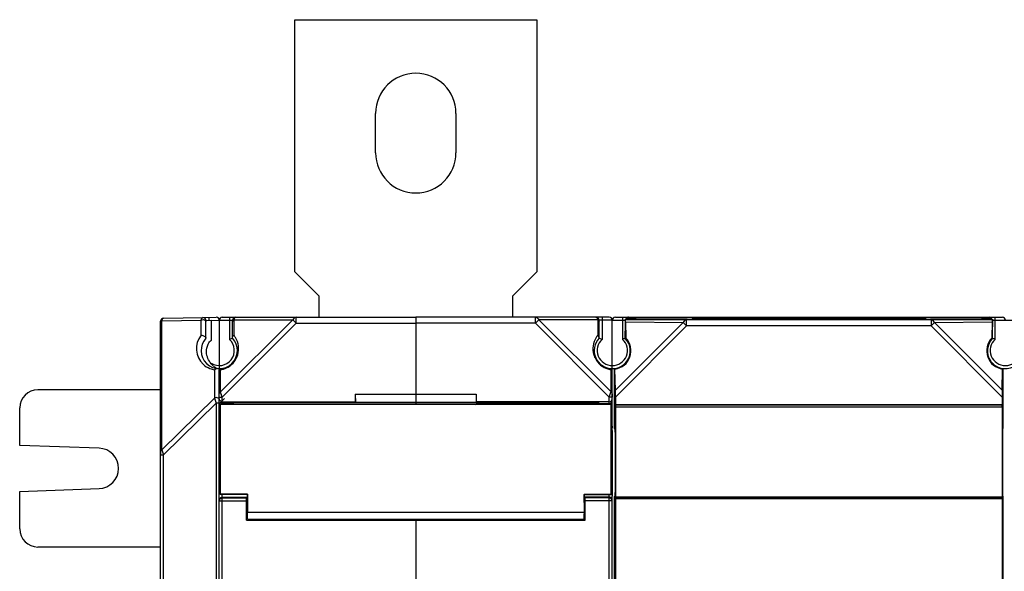
# Model space of a CAD drawing. Units: millimetres. Extents: x 89 to 1103, y 18 to 826.
# Drawn here: x 395 to 558, y 455 to 546 of the extents above; entities that cross this region are included whole.
import ezdxf

# ---------------------------------------------------------------- set-up
doc = ezdxf.new("R2010")
doc.units = ezdxf.units.MM
doc.header["$LTSCALE"] = 65.395
doc.layers.get('0').update_dxf_attribs({"linetype": 'CONTINUOUS'})
for name, color, linetype in [('AXIS', 7, 'CONTINUOUS'), ('EDGE_FEAT', 7, 'CONTINUOUS'), ('SUORAVAANNIN', 7, 'CONTINUOUS')]:
    doc.layers.add(name, color=color, linetype=linetype)

msp = doc.modelspace()

# ---------------------------------------------------------------- linework, layer by layer
at = {"color": 7, "linetype": 'Continuous'}
for p, q in [((440.3, 504.71), (440.3, 546.41)), ((440.3, 546.41), (480.3, 546.41)), ((480.3, 546.41), (480.3, 504.71)), ((444.3, 500.71), (440.3, 504.71)), ((480.3, 504.71), (476.3, 500.71)), ((444.3, 497.21), (444.3, 500.71)), ((476.3, 500.71), (476.3, 497.21)), ((425.6, 496.69), (426.49, 496.7)), ((426.49, 493.44), (426.49, 496.7)), ((460.3, 497.21), (460.3, 482.79)), ((492.3, 497.21), (460.3, 497.21)), ((480.07, 496.21), (480.07, 497.21)), ((480.64, 496.79), (480.07, 496.21)), ((480.64, 496.79), (492.59, 484.85)), ((490.39, 496.79), (480.64, 496.79)), ((490.39, 496.79), (490.39, 494.23)), ((490.6, 493.75), (490.6, 496.71)), ((492.8, 496.71), (490.6, 496.71)), ((491.1, 497.21), (491.1, 493.54)), ((492.8, 488.73), (492.8, 496.71)), ((506.13, 496.9), (506.05, 496.98)), ((544.55, 496.98), (506.05, 496.98)), ((544.55, 496.98), (544.46, 496.9)), ((480.07, 496.21), (460.3, 496.21)), ((480.07, 496.21), (492.3, 483.98)), ((492.59, 484.85), (492.59, 488.54)), ((492.8, 479.2), (492.8, 488.71)), ((428.69, 483.79), (427.84, 482.95)), ((450.3, 484.51), (450.32, 483.16)), ((450.3, 484.51), (450.3, 483.23)), ((450.3, 484.51), (470.3, 484.51)), ((470.3, 484.51), (470.27, 483.16)), ((470.3, 484.51), (470.3, 483.23)), ((492.3, 483.98), (492.58, 484.81)), ((492.3, 482.81), (492.3, 483.98)), ((492.8, 483.98), (492.3, 483.98)), ((492.51, 484.62), (492.58, 484.81)), ((492.58, 484.81), (492.59, 484.85)), ((427.95, 482.81), (427.95, 467.91)), ((427.98, 482.78), (427.95, 482.81)), ((427.95, 482.81), (450.32, 482.81)), ((427.98, 467.94), (427.98, 482.78)), ((430.1, 483.13), (430.1, 482.81)), ((430.1, 483.13), (490.5, 483.13)), ((450.3, 483.23), (450.32, 483.16)), ((450.32, 483.16), (470.27, 483.16)), ((470.3, 483.23), (470.27, 483.16)), ((492.3, 483.23), (470.3, 483.23)), ((490.5, 483.13), (490.5, 482.81)), ((490.5, 482.94), (492.3, 482.94)), ((492.8, 482.44), (492.65, 482.44)), ((492.65, 479.2), (492.8, 479.2)), ((492.8, 478.49), (492.8, 479.17)), ((492.8, 477.17), (492.65, 477.17)), ((418.1, 475.01), (418.1, 474.45)), ((492.8, 468.95), (492.65, 468.95)), ((427.95, 467.91), (427.98, 467.94)), ((432.45, 467.91), (427.95, 467.91)), ((432.48, 467.94), (427.98, 467.94)), ((432.45, 467.38), (432.3, 467.38)), ((432.48, 467.94), (432.45, 467.91)), ((432.45, 466.59), (432.45, 467.91)), ((432.48, 467.94), (432.48, 464.91)), ((492.3, 467.45), (488.15, 467.45)), ((488.15, 467.38), (488.3, 467.38)), ((488.3, 463.64), (488.3, 467.38)), ((492.3, 467.32), (488.3, 467.32)), ((492.3, 366.51), (492.3, 467.91)), ((492.8, 366.79), (492.8, 467.63)), ((432.45, 466.59), (432.3, 466.59)), ((492.8, 466.82), (488.3, 466.82)), ((432.45, 464.69), (432.3, 464.69)), ((432.45, 463.79), (432.45, 464.69)), ((432.3, 463.64), (488.3, 463.64)), ((460.3, 463.65), (460.3, 463.79)), ((460.3, 463.64), (460.3, 452.61))]:
    msp.add_line(p, q, dxfattribs=at)
for centre, radius, start, end in [((490.1, 496.71), 0.5, 0, 90), ((492.3, 496.71), 0.5, 0, 90), ((493.09, 492), 3.5, 147.963, 196.5181), ((492.8, 491.71), 3, 137.1666, 270), ((493.08, 492), 3.49, 143.0244, 147.9644), ((493.09, 492), 3.5, 140.4757, 143.0224), ((492.8, 491.71), 2.5, 132.8436, 270), ((485.42, 480.51), 14.21, 66.4613, 68.6422), ((493.08, 492), 3.5, 196.5251, 203.3384), ((493.06, 491.99), 3.47, 203.3128, 205.8529), ((493.09, 492), 3.5, 205.8417, 213.852), ((428.9, 491.64), 3.23, 229.9431, 239.3102), ((428.89, 491.62), 3.21, 239.3149, 244.5817), ((493.09, 492), 3.5, 213.8482, 258.5785), ((493.08, 491.99), 3.49, 258.5928, 261.8071), ((492.3, 483.44), 0.5, 269.9607, 359.9607), ((492.3, 466.95), 0.497, 82.4368, 89.9753), ((492.3, 466.82), 0.501, 79.2945, 89.9564), ((492.3, 466.95), 0.497, 0.0247, 7.5655)]:
    msp.add_arc(centre, radius, start, end, dxfattribs=at)
for major_axis, start_param, end_param in [((0, 0.95), -3.141593, 0), ((0, 1.85), 3.141593, 4.306924)]:
    msp.add_ellipse((432.45, 465.64), major_axis=major_axis, ratio=0.017455, start_param=start_param, end_param=end_param, dxfattribs=at)
for points, knots in [([(480.07, 497.21), (480.18, 497.21), (480.43, 497.12), (480.58, 496.91), (480.64, 496.79)], [0, 0, 0, 0, 0.462046, 1, 1, 1, 1]), ([(490.1, 497.21), (490.16, 497.21), (490.26, 497.12), (490.34, 496.96), (490.37, 496.85), (490.39, 496.79)], [0, 0, 0, 0, 0.36063, 0.642436, 1, 1, 1, 1]), ([(490.39, 496.79), (490.45, 496.76), (490.55, 496.68), (490.6, 496.56), (490.6, 496.5)], [0, 0, 0, 0, 0.53795, 1, 1, 1, 1]), ([(426.82, 489.17), (426.57, 489.38), (426.11, 489.91), (425.68, 490.92), (425.67, 491.95), (425.95, 492.83), (426.27, 493.26), (426.49, 493.44)], [0, 0, 0, 0, 0.20735, 0.425082, 0.675458, 0.826391, 1, 1, 1, 1]), ([(490.59, 493.95), (490.58, 493.98), (490.54, 494.09), (490.46, 494.18), (490.39, 494.23)], [0, 0, 0, 0, 0.236211, 1, 1, 1, 1]), ([(492.8, 488.71), (492.8, 488.71), (492.79, 488.7), (492.78, 488.7), (492.76, 488.68), (492.72, 488.65), (492.67, 488.6), (492.62, 488.56), (492.59, 488.54)], [0, 0, 0, 0, 0.023201, 0.085927, 0.179874, 0.300408, 0.609663, 1, 1, 1, 1]), ([(492.3, 483.23), (492.44, 483.23), (492.7, 483.34), (492.8, 483.6), (492.8, 483.71)], [0, 0, 0, 0, 0.55688, 1, 1, 1, 1]), ([(492.8, 484.56), (492.8, 484.61), (492.75, 484.74), (492.65, 484.82), (492.59, 484.85)], [0, 0, 0, 0, 0.46205, 1, 1, 1, 1])]:
    msp.add_open_spline(points, degree=3, knots=knots, dxfattribs=at)
for points in [[(490.6, 493.87), (490.6, 493.9), (490.59, 493.93), (490.59, 493.95)], [(492.8, 479.2), (492.8, 479.07), (492.74, 478.93), (492.65, 478.84)], [(492.8, 479.17), (492.8, 479.04), (492.74, 478.9), (492.65, 478.81)], [(492.65, 467.3), (492.58, 467.38), (492.47, 467.43), (492.36, 467.45)], [(492.69, 467.13), (492.62, 467.22), (492.51, 467.29), (492.39, 467.31)], [(492.79, 467.02), (492.78, 467.12), (492.73, 467.23), (492.65, 467.3)], [(492.8, 466.82), (492.8, 466.93), (492.76, 467.04), (492.69, 467.13)]]:
    msp.add_open_spline(points, degree=3, dxfattribs=at)
at = {"layer": 'AXIS', "color": 7, "linetype": 'Continuous'}
for p, q in [((453.65, 524.41), (453.65, 530.91)), ((466.95, 530.91), (466.95, 524.41)), ((492.8, 484.56), (492.8, 483.98)), ((492.62, 482.78), (427.98, 482.78)), ((470.18, 482.79), (450.41, 482.79)), ((470.18, 482.79), (470.27, 482.81)), ((492.65, 482.81), (470.27, 482.81)), ((492.62, 482.78), (492.65, 482.81)), ((492.62, 467.94), (492.62, 482.78)), ((492.65, 482.81), (492.65, 467.91)), ((492.8, 478.49), (492.8, 467.63)), ((407.92, 475.56), (394.8, 476.02)), ((394.8, 468.41), (407.92, 468.86)), ((488.12, 467.94), (488.12, 464.91)), ((488.12, 467.94), (488.15, 467.91)), ((488.12, 467.94), (492.62, 467.94)), ((488.15, 466.59), (488.15, 467.91)), ((488.15, 467.91), (492.65, 467.91)), ((492.65, 467.91), (492.62, 467.94)), ((488.15, 466.59), (488.3, 466.59)), ((488.12, 464.91), (432.48, 464.91)), ((488.15, 463.79), (488.15, 464.69)), ((488.15, 464.69), (488.3, 464.69)), ((432.45, 463.79), (488.15, 463.79))]:
    msp.add_line(p, q, dxfattribs=at)
for centre, radius, start, end in [((460.3, 530.91), 6.65, 0, 180), ((460.3, 524.41), 6.65, 180, 360), ((407.8, 472.21), 3.35, 272, 88)]:
    msp.add_arc(centre, radius, start, end, dxfattribs=at)
for major_axis, start_param, end_param in [((0, 0.95), 0, 3.141593), ((0, 1.85), -4.306924, -3.141593)]:
    msp.add_ellipse((488.15, 465.64), major_axis=major_axis, ratio=0.017455, start_param=start_param, end_param=end_param, dxfattribs=at)
at = {"layer": 'EDGE_FEAT', "color": 7, "linetype": 'Continuous'}
for p, q in [((418.31, 496.63), (424.81, 496.75)), ((418.31, 475.3), (418.31, 496.63)), ((418.59, 497.05), (425.09, 497.16)), ((424.81, 494.23), (424.81, 496.75)), ((425.14, 497.16), (427.29, 497.2)), ((425.6, 493.75), (425.6, 496.66)), ((426.09, 497.18), (426.1, 496.68)), ((426.49, 496.69), (427.8, 496.71)), ((427.8, 496.71), (427.8, 488.72)), ((427.8, 496.71), (430, 496.71)), ((439.95, 496.79), (428.01, 484.85)), ((428.3, 497.21), (460.3, 497.21)), ((429.5, 497.21), (429.5, 493.54)), ((430, 493.75), (430, 496.71)), ((430.21, 496.79), (430.21, 494.23)), ((430.21, 496.79), (439.95, 496.79)), ((439.95, 496.79), (440.53, 496.21)), ((440.53, 496.21), (440.53, 497.21)), ((460.3, 497.21), (460.3, 484.51)), ((492.8, 488.73), (492.8, 496.71)), ((492.8, 496.71), (494.9, 496.71)), ((493.3, 497.21), (555.1, 497.21)), ((494.5, 497.21), (494.5, 493.54)), ((495.5, 497.21), (495.5, 497.04)), ((495.92, 497.04), (495.5, 497.04)), ((495.5, 496.92), (495.5, 496.89)), ((495.5, 496.92), (495.91, 496.92)), ((505.18, 496.89), (495.5, 496.89)), ((495.91, 496.92), (496.02, 496.92)), ((495.92, 496.92), (495.92, 497.04)), ((495.97, 497.04), (495.92, 497.04)), ((496.28, 496.92), (496.02, 496.92)), ((496.02, 496.92), (496.08, 496.92)), ((496.49, 496.92), (496.28, 496.92)), ((496.59, 496.92), (496.49, 496.92)), ((496.63, 496.92), (496.59, 496.92)), ((496.66, 496.92), (496.63, 496.92)), ((496.71, 496.93), (496.72, 497.03)), ((505.88, 496.89), (506.05, 496.98)), ((544.72, 496.89), (544.55, 496.98)), ((555.1, 496.89), (545.42, 496.89)), ((553.87, 497.03), (553.88, 496.93)), ((553.94, 496.92), (553.93, 496.92)), ((553.95, 496.92), (553.94, 496.92)), ((553.98, 496.92), (553.95, 496.92)), ((554.03, 496.92), (553.98, 496.92)), ((554.14, 496.92), (554.03, 496.92)), ((554.36, 496.92), (554.14, 496.92)), ((554.26, 497.04), (554.18, 497.04)), ((554.35, 497.04), (554.26, 497.04)), ((554.51, 497.04), (554.35, 497.04)), ((554.68, 497.04), (554.51, 497.04)), ((554.68, 496.92), (554.68, 497.04)), ((555.1, 497.04), (554.68, 497.04)), ((554.69, 496.92), (555.1, 496.92)), ((555.1, 497.04), (555.1, 497.21)), ((555.1, 496.89), (555.1, 496.92)), ((555.23, 497.21), (557.3, 497.21)), ((555.69, 496.71), (560, 496.71)), ((556.1, 493.54), (556.1, 497.21)), ((418.1, 337.87), (418.1, 496.55)), ((440.53, 496.21), (428.3, 483.98)), ((440.53, 496.21), (460.3, 496.21)), ((427.01, 488.54), (427.01, 483.85)), ((427.8, 345.71), (427.8, 488.71)), ((428.01, 484.85), (428.01, 488.54)), ((418.1, 485.21), (397.8, 485.21)), ((427.01, 483.85), (418.31, 475.3)), ((427.8, 483.98), (428.3, 483.98)), ((428.02, 484.81), (428.01, 484.85)), ((428.3, 483.98), (428.02, 484.81)), ((428.15, 484.43), (428.12, 484.51)), ((428.3, 482.81), (428.3, 483.98)), ((394.8, 476.02), (394.8, 482.21)), ((427.29, 483), (418.59, 474.45)), ((427.29, 483), (427.29, 351.43)), ((427.8, 483), (427.29, 483)), ((428.3, 483.23), (450.3, 483.23)), ((430.1, 482.94), (428.3, 482.94)), ((450.41, 482.79), (450.32, 482.81)), ((427.95, 479.2), (427.8, 479.2)), ((418.1, 474.45), (418.59, 474.45)), ((418.32, 475.25), (418.31, 475.3)), ((418.59, 359.97), (418.59, 474.45)), ((394.8, 462.21), (394.8, 468.41)), ((428.3, 366.51), (428.3, 467.91)), ((428.3, 467.45), (432.45, 467.45)), ((428.3, 467.32), (432.3, 467.32)), ((432.3, 463.64), (432.3, 467.38)), ((427.8, 466.82), (432.3, 466.82)), ((418.1, 459.21), (397.8, 459.21))]:
    msp.add_line(p, q, dxfattribs=at)
for points in [[(496.67, 496.92), (496.66, 496.92), (496.66, 496.92)], [(496.67, 496.92), (496.67, 496.92), (496.68, 496.92), (496.68, 496.92), (496.68, 496.92), (496.67, 496.92)]]:
    msp.add_lwpolyline(points, dxfattribs=at)
for centre, radius, start, end in [((418.6, 496.55), 0.5, 91, 180), ((418.54, 496.18), 0.511, 116.5341, 121.8841), ((425.1, 496.66), 0.5, 0, 91), ((427.3, 496.7), 0.5, 0, 91), ((428.3, 496.71), 0.5, 90, 180), ((430.5, 496.71), 0.5, 90, 180), ((493.3, 496.71), 0.5, 90, 180), ((495.5, 496.71), 0.5, 90, 150.0434), ((495.5, 496.54), 0.506, 110.8614, 135.6697), ((495.93, 412.82), 84.22, 89.7985, 89.9726), ((496.06, 445.41), 51.63, 89.5511, 89.815), ((496.72, 496.54), 0.491, 90.0299, 97.1065), ((496.71, 496.44), 0.488, 90.015, 94.9817), ((553.87, 496.54), 0.495, 80.4088, 89.9476), ((553.88, 496.44), 0.488, 84.9242, 89.9844), ((554.68, 579.84), 82.92, 269.776, 270.0069), ((555.1, 496.71), 0.5, 20.7812, 90), ((555.09, 496.54), 0.506, 44.3303, 69.1386), ((557.3, 496.71), 0.5, 0, 90), ((427.51, 492), 3.5, 140.4814, 227.2471), ((427.8, 491.71), 3, 137.1673, 42.8334), ((427.8, 491.71), 2.5, 237.4201, 47.1564), ((435.17, 480.51), 14.21, 111.3578, 113.5387), ((427.51, 492), 3.5, 36.9776, 39.5243), ((427.52, 492), 3.49, 32.0356, 36.9756), ((427.51, 492), 3.5, 343.4819, 32.037), ((492.8, 491.71), 2.5, 270, 47.1564), ((499.95, 481.05), 13.64, 112.3831, 113.5557), ((500.56, 479.55), 15.25, 111.6787, 112.3822), ((557.8, 491.71), 2.5, 132.8436, 47.1564), ((550.03, 479.55), 15.25, 67.6178, 68.3213), ((550.65, 481.05), 13.64, 66.4443, 67.6169), ((557.8, 491.71), 3, 233.5849, 42.8334), ((427.51, 492), 3.5, 326.148, 334.1583), ((427.53, 491.99), 3.47, 334.1471, 336.6872), ((427.51, 492), 3.5, 336.6616, 343.4749), ((427.51, 492.01), 3.51, 227.2627, 248.9026), ((427.51, 492), 3.5, 248.9475, 261.8018), ((427.51, 491.99), 3.49, 278.1929, 281.4072), ((427.51, 491.99), 3.49, 281.4134, 290.948), ((427.51, 492), 3.5, 290.9366, 326.1548), ((492.8, 491.71), 3, 270, 325.317), ((397.8, 482.21), 3, 90, 180), ((428.25, 483.71), 0.452, 180.0015, 188.3457), ((480.16, 495.33), 65.01, 197.9855, 198.1202), ((598.44, 534.04), 189.46, 198.1216, 198.332), ((428.3, 466.82), 0.5, 100.6592, 179.9992), ((428.3, 466.82), 0.501, 90.0436, 100.7055), ((428.3, 466.95), 0.497, 90.0247, 97.5632), ((397.8, 462.21), 3, 180, 270)]:
    msp.add_arc(centre, radius, start, end, dxfattribs=at)
for centre, major_axis, ratio, start_param, end_param in [((495.5, 496.71), (0, 0.5), 0.999962, 0, 1.208116), ((505.17, 496.89), (0.707, 0), 0.006171, 4.71856, 6.271903), ((545.42, 496.89), (0.707, 0), 0.006171, 3.152875, 4.706218), ((555.1, 496.71), (0, 0.5), 0.999962, -1.208116, 0)]:
    msp.add_ellipse(centre, major_axis=major_axis, ratio=ratio, start_param=start_param, end_param=end_param, dxfattribs=at)
for points, knots in [([(418.31, 496.63), (418.31, 496.65), (418.33, 496.72), (418.35, 496.78), (418.37, 496.83)], [0, 0, 0, 0, 0.271686, 1, 1, 1, 1]), ([(418.37, 496.83), (418.39, 496.86), (418.43, 496.95), (418.52, 497.05), (418.59, 497.05)], [0, 0, 0, 0, 0.338786, 1, 1, 1, 1]), ([(424.81, 496.75), (424.84, 496.85), (424.88, 497.02), (425.03, 497.16), (425.09, 497.16)], [0, 0, 0, 0, 0.638199, 1, 1, 1, 1]), ([(424.97, 496.8), (425.12, 496.83), (425.39, 496.81), (425.6, 496.57), (425.6, 496.46)], [0, 0, 0, 0, 0.561638, 1, 1, 1, 1]), ([(430.21, 496.79), (430.15, 496.76), (430.05, 496.68), (430, 496.56), (430, 496.5)], [0, 0, 0, 0, 0.53795, 1, 1, 1, 1]), ([(430.5, 497.21), (430.43, 497.21), (430.33, 497.12), (430.26, 496.96), (430.23, 496.85), (430.21, 496.79)], [0, 0, 0, 0, 0.36063, 0.642436, 1, 1, 1, 1]), ([(440.53, 497.21), (440.42, 497.21), (440.17, 497.12), (440.01, 496.91), (439.95, 496.79)], [0, 0, 0, 0, 0.462046, 1, 1, 1, 1]), ([(496.08, 496.92), (496.16, 496.92), (496.28, 496.92), (496.43, 496.92), (496.53, 496.92), (496.6, 496.92), (496.66, 496.92), (496.69, 496.93), (496.71, 496.92), (496.71, 496.93)], [0, 0, 0, 0, 0.396216, 0.568794, 0.717536, 0.8381, 0.926947, 0.981446, 1, 1, 1, 1]), ([(496.72, 497.03), (496.72, 497.04), (496.71, 497.03), (496.7, 497.04), (496.68, 497.04), (496.64, 497.04), (496.56, 497.04), (496.5, 497.04), (496.46, 497.04)], [0, 0, 0, 0, 0.016564, 0.065933, 0.147699, 0.260987, 0.576898, 1, 1, 1, 1]), ([(553.91, 497.04), (553.9, 497.04), (553.89, 497.03), (553.87, 497.04), (553.87, 497.03)], [0, 0, 0, 0, 0.748586, 1, 1, 1, 1]), ([(553.88, 496.93), (553.88, 496.92), (553.9, 496.93), (553.92, 496.92), (553.96, 496.92), (554.02, 496.92), (554.08, 496.92), (554.2, 496.92), (554.29, 496.92), (554.35, 496.92)], [0, 0, 0, 0, 0.017743, 0.069884, 0.155392, 0.272494, 0.41877, 0.59121, 1, 1, 1, 1]), ([(554.18, 497.04), (554.15, 497.04), (554.06, 497.04), (553.97, 497.04), (553.91, 497.04)], [0, 0, 0, 0, 0.328889, 1, 1, 1, 1]), ([(418.1, 496.34), (418.1, 496.37), (418.11, 496.48), (418.2, 496.57), (418.27, 496.61)], [0, 0, 0, 0, 0.232706, 1, 1, 1, 1]), ([(424.81, 494.23), (424.98, 494.24), (425.25, 494.15), (425.51, 493.98), (425.6, 493.85), (425.6, 493.79)], [0, 0, 0, 0, 0.544327, 0.819351, 1, 1, 1, 1]), ([(430.01, 493.95), (430.02, 493.98), (430.06, 494.09), (430.14, 494.18), (430.21, 494.23)], [0, 0, 0, 0, 0.236211, 1, 1, 1, 1]), ([(427.01, 488.54), (427.04, 488.57), (427.18, 488.68), (427.37, 488.74), (427.5, 488.73)], [0, 0, 0, 0, 0.261927, 1, 1, 1, 1]), ([(427.8, 488.71), (427.8, 488.71), (427.81, 488.7), (427.82, 488.7), (427.84, 488.68), (427.87, 488.65), (427.93, 488.6), (427.98, 488.56), (428.01, 488.54)], [0, 0, 0, 0, 0.023201, 0.085927, 0.179874, 0.300408, 0.609663, 1, 1, 1, 1]), ([(427.01, 483.85), (427.03, 483.79), (427.12, 483.51), (427.21, 483.22), (427.29, 483)], [0, 0, 0, 0, 0.202985, 1, 1, 1, 1]), ([(427.8, 483.56), (427.8, 483.59), (427.78, 483.7), (427.68, 483.8), (427.6, 483.84)], [0, 0, 0, 0, 0.229998, 1, 1, 1, 1]), ([(427.8, 484.56), (427.8, 484.61), (427.85, 484.74), (427.95, 484.82), (428.01, 484.85)], [0, 0, 0, 0, 0.46205, 1, 1, 1, 1]), ([(428.3, 483.23), (428.17, 483.23), (427.93, 483.32), (427.82, 483.54), (427.8, 483.64)], [0, 0, 0, 0, 0.555134, 1, 1, 1, 1]), ([(418.1, 475.01), (418.1, 475.07), (418.15, 475.19), (418.25, 475.27), (418.31, 475.3)], [0, 0, 0, 0, 0.46205, 1, 1, 1, 1])]:
    msp.add_open_spline(points, degree=3, knots=knots, dxfattribs=at)
for points in [[(424.81, 496.75), (424.86, 496.77), (424.92, 496.79), (424.97, 496.8)], [(495.5, 497.04), (495.44, 497.04), (495.38, 497.03), (495.32, 497.01)], [(495.32, 496.89), (495.38, 496.91), (495.44, 496.92), (495.5, 496.92)], [(496.41, 496.92), (496.48, 496.98), (496.57, 497.02), (496.66, 497.03)], [(554.19, 496.92), (554.12, 496.98), (554.04, 497.01), (553.96, 497.03)], [(555.27, 497.01), (555.22, 497.03), (555.16, 497.04), (555.1, 497.04)], [(555.1, 496.92), (555.16, 496.92), (555.22, 496.91), (555.27, 496.89)], [(430, 493.87), (430, 493.9), (430, 493.93), (430.01, 493.95)], [(427.6, 483.84), (427.43, 483.94), (427.19, 483.94), (427.01, 483.85)], [(428.3, 482.94), (428.18, 482.94), (428.05, 482.99), (427.96, 483.07)], [(427.8, 479.2), (427.8, 479.07), (427.86, 478.93), (427.95, 478.84)], [(427.8, 479.17), (427.8, 479.04), (427.86, 478.9), (427.95, 478.81)], [(427.94, 467.3), (428.02, 467.38), (428.13, 467.43), (428.23, 467.45)], [(427.8, 467.02), (427.82, 467.12), (427.87, 467.23), (427.94, 467.3)]]:
    msp.add_open_spline(points, degree=3, dxfattribs=at)
at = {"layer": 'SUORAVAANNIN', "color": 7, "linetype": 'Continuous'}
for p, q in [((494.9, 496.89), (494.9, 495.63)), ((494.9, 496.89), (494.97, 496.86)), ((494.9, 496.89), (505.08, 496.89)), ((494.97, 496.86), (505.09, 496.77)), ((505.09, 495.77), (505.09, 496.77)), ((545.51, 496.77), (505.09, 496.77)), ((506.23, 496.95), (506.13, 496.89)), ((506.23, 496.95), (544.36, 496.95)), ((544.36, 496.95), (544.46, 496.89)), ((545.51, 496.77), (555.63, 496.86)), ((545.51, 496.77), (545.51, 495.77)), ((545.52, 496.89), (555.69, 496.89)), ((555.69, 496.89), (555.63, 496.86)), ((555.69, 496.89), (555.69, 495.63)), ((504.51, 496.34), (493.31, 485.14)), ((505.09, 495.77), (493.31, 484)), ((494.99, 496.43), (495.04, 493.77)), ((494.99, 496.43), (504.51, 496.34)), ((504.51, 496.34), (505.09, 495.77)), ((545.51, 495.77), (505.09, 495.77)), ((545.51, 495.77), (546.09, 496.34)), ((557.28, 484), (545.51, 495.77)), ((546.09, 496.34), (555.61, 496.43)), ((557.29, 485.14), (546.09, 496.34)), ((555.61, 496.43), (555.56, 493.77)), ((494.93, 493.75), (494.91, 494.92)), ((494.94, 493.73), (494.93, 493.72)), ((555.66, 493.73), (555.67, 493.72)), ((555.67, 493.75), (555.69, 494.92)), ((493.15, 478.84), (493.15, 488.73)), ((493.31, 485.14), (493.24, 488.65)), ((557.29, 485.14), (557.35, 488.65)), ((557.45, 478.84), (557.45, 488.73)), ((493.31, 484), (493.31, 482.71)), ((557.28, 484), (557.28, 482.71)), ((493.31, 482.71), (493.31, 482.71)), ((493.31, 482.71), (557.29, 482.71)), ((557.28, 482.71), (493.31, 482.71)), ((493.31, 482.41), (493.31, 467.51)), ((493.31, 482.41), (557.29, 482.41)), ((557.29, 482.71), (557.28, 482.71)), ((557.29, 482.41), (557.29, 467.51)), ((493.27, 478.72), (493.15, 478.84)), ((557.33, 478.72), (557.45, 478.84)), ((493.28, 478.22), (493.28, 468.2)), ((557.32, 478.22), (557.32, 468.2)), ((493.27, 467.7), (493.15, 467.58)), ((493.15, 366.84), (493.15, 467.58)), ((493.31, 467.51), (557.29, 467.51)), ((557.33, 467.7), (557.45, 467.58)), ((557.45, 366.84), (557.45, 467.58)), ((493.31, 467.21), (493.31, 367.21)), ((493.31, 467.21), (493.31, 467.21)), ((557.28, 467.21), (493.31, 467.21)), ((493.31, 467.21), (557.29, 467.21)), ((557.29, 467.21), (557.28, 467.21)), ((557.28, 467.21), (557.28, 367.21))]:
    msp.add_line(p, q, dxfattribs=at)
for centre, radius, start, end in [((500.97, 478.53), 16.35, 111.2739, 111.636), ((549.63, 478.53), 16.35, 68.364, 68.7261), ((492.8, 491.71), 3, 276.7008, 306.4151), ((499.29, 495.64), 9.24, 228.3535, 229.1464), ((557.8, 491.71), 3, 233.5849, 263.2992), ((551.31, 495.64), 9.24, 310.8536, 311.6465)]:
    msp.add_arc(centre, radius, start, end, dxfattribs=at)
for centre, major_axis, ratio, start_param, end_param in [((494.97, 495.86), (0, 1), 0.025237, -0.961782, -0.012622), ((505.07, 496.89), (1.06, 0), 0.006171, -1.564625, -0.011282), ((545.52, 496.89), (1.06, 0), 0.006171, -3.13031, -1.576967), ((555.63, 495.86), (0, 1), 0.025237, 0.012622, 0.961782), ((494.92, 495.63), (0, 1), 0.017455, 1.570796, 2.356194), ((555.68, 495.63), (0, 1), 0.017455, 3.926991, 4.712389), ((492.85, 491.66), (2.15, -2.15), 0.999695, -0.655678, 1.552727), ((492.8, 491.66), (0, 2.97), 0.999848, 4.120289, 5.473066), ((557.75, 491.66), (2.15, 2.15), 0.999695, -4.694319, -2.485915), ((557.8, 491.66), (0, 2.97), 0.999848, 7.084455, 8.446082), ((493.3, 483.98), (0, 1.41), 0.012341, -1.558452, -0.603136), ((557.3, 483.98), (0, 1.41), 0.012341, 0.603136, 1.558452), ((493.31, 482.41), (0, 0.3), 0.017455, 0.017453, 1.570796), ((557.29, 482.41), (0, 0.3), 0.017455, -1.570796, -0.017453), ((493.27, 478.22), (0, 0.5), 0.017455, -1.570796, -0.017453), ((557.33, 478.22), (0, 0.5), 0.017455, 0.017453, 1.570796), ((493.27, 468.2), (0, 0.5), 0.017455, -3.124139, -1.570796), ((493.31, 467.51), (0, 0.3), 0.017455, -4.712389, -3.159046), ((557.29, 467.51), (0, 0.3), 0.017455, -3.124139, -1.570796), ((557.33, 468.2), (0, 0.5), 0.017455, -4.712389, -3.159046)]:
    msp.add_ellipse(centre, major_axis=major_axis, ratio=ratio, start_param=start_param, end_param=end_param, dxfattribs=at)
for points, knots in [([(505.09, 496.77), (504.97, 496.77), (504.72, 496.67), (504.57, 496.46), (504.51, 496.34)], [0, 0, 0, 0, 0.462514, 1, 1, 1, 1]), ([(546.09, 496.34), (546.03, 496.46), (545.88, 496.67), (545.63, 496.77), (545.51, 496.77)], [0, 0, 0, 0, 0.537489, 1, 1, 1, 1]), ([(495.26, 490), (495.22, 489.94), (495.02, 489.68), (494.78, 489.45), (494.58, 489.3)], [0, 0, 0, 0, 0.224144, 1, 1, 1, 1]), ([(556.02, 489.3), (555.95, 489.35), (555.69, 489.55), (555.47, 489.8), (555.34, 490)], [0, 0, 0, 0, 0.265848, 1, 1, 1, 1])]:
    msp.add_open_spline(points, degree=3, knots=knots, dxfattribs=at)

doc.saveas('drawing.dxf')
